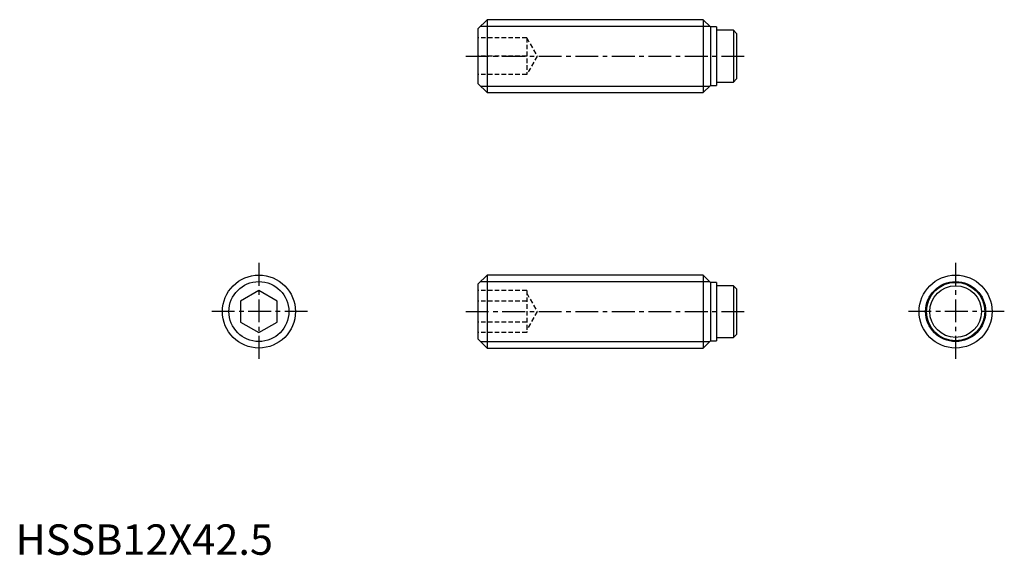
# Model space of a CAD drawing. Extents: x 1 to 162, y 0 to 88.
import ezdxf

# ---------------------------------------------------------------- set-up
doc = ezdxf.new("R2010")
doc.units = 0
doc.header["$LTSCALE"] = 3
doc.header["$MEASUREMENT"] = 0
doc.linetypes.add('CENTER', pattern=[2, 1.25, -0.25, 0.25, -0.25])
doc.linetypes.add('HIDDEN', pattern=[0.375, 0.25, -0.125])
doc.layers.get('0').update_dxf_attribs({"linetype": 'CONTINUOUS'})
for name, color, linetype in [('1', 1, 'CENTER'), ('2', 2, 'HIDDEN'), ('3', 3, 'CONTINUOUS')]:
    doc.layers.add(name, color=color, linetype=linetype)
doc.styles.add('Standard1', font='arial.ttf')

msp = doc.modelspace()

# ---------------------------------------------------------------- linework, layer by layer
for p, q in [((77.5, 88), (76, 86.5)), ((77.5, 88), (77.5, 76)), ((113, 88), (77.5, 88)), ((114.2, 86.8), (113, 88)), ((113, 88), (113, 76)), ((76, 86.5), (76, 77.5)), ((115.2, 86.8), (114.2, 86.8)), ((114.2, 86.8), (114.2, 77.2)), ((115.2, 86.8), (115.2, 77.2)), ((117.99, 86.25), (115.2, 86.25)), ((117.99, 86.25), (117.99, 77.75)), ((118.49, 85.75), (117.99, 86.25)), ((118.49, 85.75), (118.49, 78.25)), ((115.2, 77.75), (117.99, 77.75)), ((117.99, 77.75), (118.49, 78.25)), ((76, 77.5), (77.5, 76)), ((113, 76), (114.2, 77.2)), ((114.2, 77.2), (115.2, 77.2)), ((77.5, 76), (113, 76)), ((77.5, 46), (76, 44.5)), ((113, 46), (77.5, 46)), ((77.5, 46), (77.5, 34)), ((114.2, 44.8), (113, 46)), ((113, 46), (113, 34)), ((76, 44.5), (76, 35.5)), ((115.2, 44.8), (114.2, 44.8)), ((114.2, 44.8), (114.2, 35.2)), ((115.2, 44.8), (115.2, 35.2)), ((117.99, 44.25), (115.2, 44.25)), ((118.49, 43.75), (117.99, 44.25)), ((117.99, 44.25), (117.99, 35.75)), ((118.49, 43.75), (118.49, 36.25)), ((40, 43.46), (37, 41.73)), ((43, 41.73), (40, 43.46)), ((37, 41.73), (37, 38.27)), ((43, 38.27), (43, 41.73)), ((37, 38.27), (40, 36.54)), ((40, 36.54), (43, 38.27)), ((115.2, 35.75), (117.99, 35.75)), ((117.99, 35.75), (118.49, 36.25)), ((76, 35.5), (77.5, 34)), ((77.5, 34), (113, 34)), ((113, 34), (114.2, 35.2)), ((114.2, 35.2), (115.2, 35.2))]:
    msp.add_line(p, q)
for centre, radius in [((40, 40), 6), ((154.49, 40), 6), ((154.49, 40), 4.8), ((154.49, 40), 4.25)]:
    msp.add_circle(centre, radius)
at = {"layer": '1'}
for p, q in [((74, 82), (120.49, 82)), ((40, 48), (40, 32)), ((154.49, 48), (154.49, 32)), ((48, 40), (32, 40)), ((74, 40), (120.49, 40)), ((162.49, 40), (146.49, 40))]:
    msp.add_line(p, q, dxfattribs=at)
at = {"layer": '2'}
for p, q in [((84, 85), (76, 85)), ((84, 85), (84, 79)), ((84, 85), (85.73, 82)), ((84, 82), (76, 82)), ((85.73, 82), (84, 79)), ((84, 79), (76, 79)), ((84, 43.46), (76, 43.46)), ((84, 43.46), (84, 36.54)), ((84, 43), (85.73, 40)), ((84, 41.73), (76, 41.73)), ((85.73, 40), (84, 37)), ((84, 38.27), (76, 38.27)), ((84, 36.54), (76, 36.54))]:
    msp.add_line(p, q, dxfattribs=at)
at = {"layer": '3'}
for p, q in [((76.43, 86.93), (114.07, 86.93)), ((76.43, 77.07), (114.07, 77.07)), ((76.43, 44.93), (114.07, 44.93)), ((76.43, 35.07), (114.07, 35.07))]:
    msp.add_line(p, q, dxfattribs=at)
for centre in [(40, 40), (154.49, 40)]:
    msp.add_circle(centre, 4.93, dxfattribs=at)

# ---------------------------------------------------------------- texts
at = {"color": 3, "style": 'Standard1'}
msp.add_text('HSSB12X42.5', height=5, dxfattribs=at).set_placement((0, 0))

doc.saveas('drawing.dxf')
